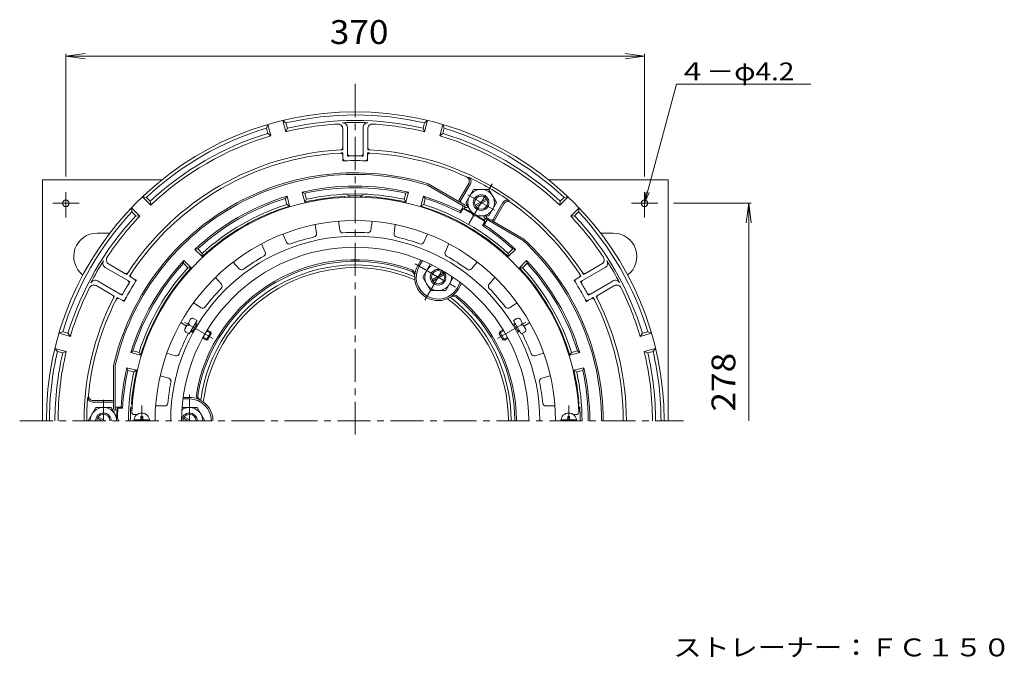
# Model space of a CAD drawing. Units: millimetres. Extents: x -484 to 401, y -579 to 640.
# Drawn here: x -291 to 339, y 232 to 640 of the extents above; entities that cross this region are included whole.
import ezdxf

# ---------------------------------------------------------------- set-up
doc = ezdxf.new("R2010")
doc.units = ezdxf.units.MM
doc.header["$LTSCALE"] = 5
doc.linetypes.add('JWW_CENTER1', pattern=[6.773333, 4.233333, -0.846667, 0.846667, -0.846667])
doc.linetypes.add('JWW_HOJO', pattern=[1.693333, -1.27, 0.423333])
for name, color, linetype in [('0-9', 7, 'Continuous'), ('0-A', 7, 'Continuous'), ('0-B', 7, 'Continuous'), ('0-F', 7, 'Continuous'), ('その他', 7, 'Continuous'), ('仕上', 7, 'Continuous'), ('寸法', 7, 'Continuous'), ('躯体', 7, 'Continuous'), ('通り芯', 7, 'Continuous')]:
    doc.layers.add(name, color=color, linetype=linetype)
doc.styles.add('ＭＳ ゴシック', font='txt', dxfattribs={"height": 1})

msp = doc.modelspace()

# ---------------------------------------------------------------- linework, layer by layer
at = {"layer": '0-9', "color": 4, "linetype": 'Continuous', "lineweight": 9}
for p, q in [((-213.43, 386.17), (-212.23, 386.17)), ((-213.43, 385.02), (-213.43, 386.17)), ((-212.23, 385.02), (-212.23, 386.17)), ((59.57, 385.02), (59.57, 386.17)), ((60.77, 386.17), (59.57, 386.17)), ((60.77, 385.02), (60.77, 386.17)), ((-207.87, 384.02), (-217.79, 384.02)), ((55.21, 384.02), (65.13, 384.02))]:
    msp.add_line(p, q, dxfattribs=at)
for centre, radius, start, end in [((-212.83, 383.42), 5, 0, 180), ((-214.43, 385.02), 1, 270, 0), ((-211.23, 385.02), 1, 180, 270), ((60.17, 383.42), 5, 0, 180), ((58.57, 385.02), 1, 270, 0), ((61.77, 385.02), 1, 180, 270)]:
    msp.add_arc(centre, radius, start, end, dxfattribs=at)
at = {"layer": '0-A', "color": 4, "linetype": 'Continuous', "lineweight": 9}
for p, q in [((-120.66, 568.17), (-122.6, 575.42)), ((-120.62, 573.83), (-122.6, 575.42)), ((-119.72, 570.45), (-120.62, 573.83)), ((-32.94, 570.45), (-32.04, 573.83)), ((-32.04, 573.83), (-30.06, 575.42)), ((-32, 568.17), (-30.06, 575.42)), ((-133.18, 570.47), (-132.26, 572.83)), ((-132.27, 567.09), (-133.18, 570.47)), ((-132.27, 567.09), (-130.32, 565.58)), ((-130.32, 565.58), (-132.26, 572.83)), ((-119.72, 570.45), (-120.66, 568.17)), ((-84.33, 570.09), (-84.33, 558.06)), ((-81.33, 570.91), (-81.33, 554.18)), ((-71.33, 570.91), (-71.33, 554.18)), ((-68.33, 570.09), (-68.33, 558.06)), ((-32.94, 570.45), (-32, 568.17)), ((-22.34, 565.58), (-20.4, 572.83)), ((-20.39, 567.09), (-22.34, 565.58)), ((-19.48, 570.47), (-20.4, 572.83)), ((-20.39, 567.09), (-19.48, 570.47)), ((-84.16, 553.06), (-84.16, 551.1)), ((-68.5, 553.06), (-68.5, 551.1)), ((-5.64, 519.85), (-30.13, 533.99)), ((-29.72, 534.91), (-9.47, 523.22)), ((-9.84, 524.58), (-3.77, 535.1)), ((-8.97, 524.08), (-2.71, 534.94)), ((-207.1, 521.26), (-212.4, 526.56)), ((-209.9, 526.18), (-212.4, 526.56)), ((-207.42, 523.7), (-209.9, 526.18)), ((-207.42, 523.7), (-207.1, 521.26)), ((-6.01, 521.22), (-8.61, 522.72)), ((11.81, 512.08), (18.08, 522.94)), ((54.44, 521.26), (59.74, 526.56)), ((54.76, 523.7), (54.44, 521.26)), ((54.76, 523.7), (57.24, 526.18)), ((57.24, 526.18), (59.74, 526.56)), ((-214.17, 514.18), (-219.47, 519.49)), ((-219.09, 516.98), (-219.47, 519.49)), ((-216.61, 514.51), (-219.09, 516.98)), ((-4.28, 520.22), (-4.2, 520.35)), ((12.68, 511.58), (18.75, 522.1)), ((61.51, 514.18), (66.81, 519.49)), ((63.95, 514.51), (66.43, 516.98)), ((66.43, 516.98), (66.81, 519.49)), ((-216.61, 514.51), (-214.17, 514.18)), ((6.12, 514.22), (6.2, 514.36)), ((6.48, 512.85), (30.96, 498.72)), ((7.85, 513.22), (10.45, 511.72)), ((11.31, 511.22), (31.56, 499.53)), ((63.95, 514.51), (61.51, 514.18)), ((-236.21, 481.49), (-221.72, 473.13)), ((-234, 483.68), (-223.58, 477.67)), ((83.55, 481.49), (69.06, 473.13)), ((81.34, 483.68), (70.91, 477.67)), ((-241.21, 472.83), (-226.72, 464.47)), ((-219.33, 475.02), (-217.63, 474.04)), ((66.67, 475.02), (64.97, 474.04)), ((88.55, 472.83), (74.06, 464.47)), ((-242, 469.83), (-231.58, 463.81)), ((89.34, 469.83), (78.91, 463.81)), ((-227.16, 461.46), (-225.46, 460.48)), ((74.5, 461.46), (72.8, 460.48)), ((-263.38, 440.27), (-265.75, 439.35)), ((-258.5, 437.4), (-265.75, 439.35)), ((-260, 439.36), (-263.38, 440.27)), ((-260, 439.36), (-258.5, 437.4)), ((107.34, 439.36), (105.84, 437.4)), ((105.84, 437.4), (113.08, 439.35)), ((107.34, 439.36), (110.72, 440.27)), ((110.72, 440.27), (113.08, 439.35)), ((-261.09, 427.75), (-268.33, 429.69)), ((-266.75, 427.71), (-268.33, 429.69)), ((108.43, 427.75), (115.67, 429.69)), ((114.09, 427.71), (115.67, 429.69)), ((-263.36, 426.8), (-266.75, 427.71)), ((-263.36, 426.8), (-261.09, 427.75)), ((110.7, 426.8), (108.43, 427.75)), ((110.7, 426.8), (114.09, 427.71)), ((-230.83, 395.42), (-230.83, 418.8)), ((-229.83, 390.42), (-229.83, 418.69)), ((-231.83, 395.42), (-244.36, 395.42)), ((-231.83, 396.42), (-243.97, 396.42)), ((-230.83, 391.42), (-230.83, 394.42)), ((-230.83, 389.42), (-230.99, 389.42))]:
    msp.add_line(p, q, dxfattribs=at)
at = {"layer": '0-A', "color": 4, "linetype": 'JWW_HOJO', "lineweight": 9}
for p, q in [((-84.33, 558.06), (-84.33, 556.63)), ((-84.16, 554.64), (-84.16, 553.06)), ((-81.33, 554.18), (-81.33, 552.64)), ((-71.33, 554.18), (-71.33, 552.64)), ((-68.5, 554.64), (-68.5, 553.06)), ((-68.33, 558.06), (-68.33, 556.63)), ((-84.16, 551.1), (-84.16, 549.53)), ((-68.5, 551.1), (-68.5, 549.53)), ((-223.58, 477.67), (-222.34, 476.95)), ((-221.72, 473.13), (-220.39, 472.36)), ((-220.7, 475.81), (-219.33, 475.02)), ((-217.63, 474.04), (-216.28, 473.26)), ((64.97, 474.04), (63.62, 473.26)), ((68.04, 475.81), (66.67, 475.02)), ((69.06, 473.13), (67.73, 472.36)), ((70.91, 477.67), (69.68, 476.95)), ((-231.58, 463.81), (-230.34, 463.1)), ((-228.53, 462.25), (-227.16, 461.46)), ((-226.72, 464.47), (-225.39, 463.7)), ((-225.46, 460.48), (-224.11, 459.69)), ((72.8, 460.48), (71.45, 459.69)), ((74.06, 464.47), (72.73, 463.7)), ((75.87, 462.25), (74.5, 461.46)), ((78.91, 463.81), (77.68, 463.1))]:
    msp.add_line(p, q, dxfattribs=at)
at = {"layer": '0-A', "color": 4, "linetype": 'Continuous', "lineweight": 9}
for centre, radius, start, end in [((-76.33, 383.42), 197.5, 0, 180), ((-76.33, 383.42), 190, 93.37228, 103.49203), ((-76.33, 383.42), 195.5, 76.90533, 103.09467), ((-76.33, 383.42), 192, 76.94008, 103.05992), ((-87.33, 570.09), 3, 0, 93.3721), ((-76.33, 383.42), 190.67, 87.55681, 92.44319), ((-84.33, 570.91), 3, 0, 92.44307), ((-68.33, 570.91), 3, 87.55693, 180), ((-65.33, 570.09), 3, 86.6279, 180), ((-76.33, 383.42), 190, 76.50797, 86.62772), ((-76.33, 383.42), 195.5, 106.90533, 133.09467), ((-76.33, 383.42), 192, 106.94008, 133.05992), ((-76.33, 383.42), 192, 46.94008, 73.05992), ((-76.33, 383.42), 195.5, 46.90533, 73.09467), ((-76.33, 383.42), 190, 106.50797, 133.49203), ((-76.33, 383.42), 190, 46.50797, 73.49203), ((-76.33, 383.42), 173.4, 93.11362, 146.88638), ((-76.33, 383.42), 171.4, 93.14825, 146.85175), ((-85.83, 558.06), 1.5, 273.11391, 0), ((-85.66, 553.06), 1.5, 0, 93.14792), ((-79.83, 554.18), 1.5, 180, 271.17438), ((-72.83, 554.18), 1.5, 268.82562, 0), ((-67, 553.06), 1.5, 86.85208, 180), ((-66.83, 558.06), 1.5, 180, 266.88609), ((-76.33, 383.42), 171.4, 65.45197, 86.85175), ((-76.33, 383.42), 173.4, 33.11362, 86.88638), ((-82.66, 551.1), 1.5, 180, 272.16179), ((-76.33, 383.42), 166.3, 87.8378, 92.1622), ((-76.33, 383.42), 169.3, 88.82584, 91.17416), ((-70, 551.1), 1.5, 267.83821, 0), ((-76.33, 383.42), 158.5, 72.8996, 167.10056), ((-76.33, 383.42), 157.5, 72.94064, 167.05946), ((-6.37, 536.6), 3, 330, 65.45215), ((-5.3, 536.44), 3, 330, 65.101), ((-76.33, 383.42), 171.7, 54.89883, 65.10117), ((-8.97, 524.08), 1, 150, 240), ((-8.11, 523.58), 1, 150, 240), ((20.68, 521.44), 3, 54.89886, 149.99995), ((21.35, 520.6), 3, 54.54785, 149.99995), ((-76.33, 383.42), 171.4, 33.14825, 54.54803), ((-76.33, 383.42), 195.5, 136.90533, 163.09467), ((-5.51, 522.08), 1, 240.00002, 315.25594), ((-5.14, 520.72), 1, 240.00002, 330.00124), ((-76.33, 383.42), 195.5, 16.90533, 43.09467), ((-76.33, 383.42), 192, 136.94008, 163.05992), ((-76.33, 383.42), 190, 136.50797, 146.62772), ((6.98, 513.72), 1, 149.99878, 239.9986), ((8.35, 514.08), 1, 163.96872, 239.9986), ((10.95, 512.58), 1, 240, 330), ((11.81, 512.08), 1, 240, 330), ((-76.33, 383.42), 190, 33.37228, 43.49203), ((-76.33, 383.42), 192, 16.94008, 43.05992), ((-76.33, 383.42), 157.5, 0, 47.05956), ((-76.33, 383.42), 158.5, 0, 47.10039), ((-76.33, 383.42), 190.67, 147.55681, 152.44319), ((-234.71, 484.09), 3, 147.55693, 240), ((-232.5, 486.28), 3, 146.6279, 240), ((79.84, 486.28), 3, 300, 33.3721), ((82.05, 484.09), 3, 300, 32.44307), ((-76.33, 383.42), 190.67, 27.55681, 32.44319), ((-242.71, 470.24), 3, 60, 152.44307), ((-222.83, 478.97), 1.5, 240, 326.88609), ((-222.47, 471.83), 1.5, 328.82562, 60), ((-218.58, 476.32), 1.5, 146.85208, 240), ((-218.38, 472.74), 1.5, 327.83821, 60), ((65.72, 472.74), 1.5, 120, 212.16179), ((65.92, 476.32), 1.5, 300, 33.14792), ((69.81, 471.83), 1.5, 120, 211.17438), ((70.16, 478.97), 1.5, 213.11391, 300), ((90.05, 470.24), 3, 27.55693, 120), ((-76.33, 383.42), 190, 153.37228, 163.49203), ((-243.5, 467.23), 3, 60, 153.3721), ((-76.33, 383.42), 169.3, 148.82584, 151.17416), ((-76.33, 383.42), 166.3, 147.8378, 152.1622), ((-76.33, 383.42), 166.3, 27.8378, 32.1622), ((-76.33, 383.42), 169.3, 28.82584, 31.17416), ((90.84, 467.23), 3, 26.6279, 120), ((-76.33, 383.42), 190, 16.50797, 26.6277), ((-76.33, 383.42), 173.4, 153.11363, 180), ((-76.33, 383.42), 171.4, 153.14825, 174.54802), ((-232.33, 462.51), 1.5, 333.11391, 60), ((-227.91, 460.16), 1.5, 60, 153.14792), ((-225.97, 465.77), 1.5, 240, 331.17438), ((-224.71, 461.78), 1.5, 240, 332.16179), ((72.05, 461.78), 1.5, 207.83821, 300), ((73.31, 465.77), 1.5, 208.82562, 300), ((75.25, 460.16), 1.5, 26.85208, 120), ((-76.33, 383.42), 171.4, 0, 26.85175), ((79.66, 462.51), 1.5, 120, 206.88609), ((-76.33, 383.42), 173.4, 0, 26.88637), ((-76.33, 383.42), 195.5, 166.90533, 180), ((-76.33, 383.42), 192, 166.94008, 180), ((-76.33, 383.42), 190, 166.50797, 180), ((-76.33, 383.42), 190, 0, 13.49203), ((-76.33, 383.42), 192, 0, 13.05992), ((-76.33, 383.42), 195.5, 0, 13.09467), ((-76.33, 383.42), 171.7, 174.89883, 180), ((-244.36, 398.42), 3, 174.899, 270), ((-243.97, 399.42), 3, 174.54785, 270), ((-231.83, 395.42), 1, 0, 90), ((-231.83, 394.42), 1, 0, 90), ((-231.83, 391.42), 1, 283.97014, 0), ((-230.83, 390.42), 1, 270, 0)]:
    msp.add_arc(centre, radius, start, end, dxfattribs=at)
at = {"layer": '0-A', "color": 4, "linetype": 'JWW_HOJO', "lineweight": 9}
for radius, start, end in [(173.4, 92.64432, 93.11363), (171.4, 92.61862, 93.14825), (171.4, 86.85175, 87.38138), (173.4, 86.88637, 87.35568), (166.3, 92.1622, 92.69897), (169.3, 91.17416, 91.69237), (169.3, 88.30763, 88.82584), (166.3, 87.30103, 87.8378), (173.4, 146.88637, 147.35568), (169.3, 148.30763, 148.82584), (171.4, 146.85175, 147.38138), (166.3, 147.30103, 147.8378), (166.3, 32.1622, 32.69897), (171.4, 32.61862, 33.14825), (169.3, 31.17416, 31.69237), (173.4, 32.64432, 33.11363), (173.4, 152.64432, 153.11363), (171.4, 152.61862, 153.14825), (169.3, 151.17416, 151.69237), (166.3, 152.1622, 152.69897), (166.3, 27.30103, 27.8378), (169.3, 28.30763, 28.82584), (171.4, 26.85175, 27.38138), (173.4, 26.88637, 27.35568)]:
    msp.add_arc((-76.33, 383.42), radius, start, end, dxfattribs=at)
at = {"layer": '0-B', "color": 2, "linetype": 'Continuous', "lineweight": 9}
for p, q in [((-276.33, 537.42), (-199.98, 537.42)), ((-276.33, 383.42), (-276.33, 537.42)), ((47.32, 537.42), (123.67, 537.42)), ((123.67, 383.42), (123.67, 537.42)), ((-261.33, 529.51), (-261.33, 513.33)), ((108.67, 529.51), (108.67, 513.33)), ((-269.77, 522.42), (-252.86, 522.42)), ((117.11, 522.42), (100.2, 522.42)), ((-241.33, 503.42), (-233.19, 503.42)), ((88.67, 503.42), (80.53, 503.42))]:
    msp.add_line(p, q, dxfattribs=at)
at = {"layer": '0-B', "color": 6, "linetype": 'Continuous', "lineweight": 9}
for p, q in [((-0.73, 531.33), (-5.64, 522.83)), ((-0.73, 531.33), (9.08, 531.33)), ((9.08, 531.33), (13.98, 522.86)), ((-5.64, 522.83), (-0.75, 514.36)), ((7.52, 525.36), (0.32, 521.2)), ((8.02, 524.49), (0.82, 520.33)), ((9.07, 514.36), (13.98, 522.86)), ((9.07, 514.36), (-0.75, 514.36)), ((-247.14, 383.43), (-242.25, 391.9)), ((-232.43, 391.9), (-242.25, 391.9)), ((-232.43, 391.9), (-227.52, 383.4)), ((-241.18, 385.06), (-238.33, 383.42)), ((-240.68, 385.93), (-236.33, 383.42))]:
    msp.add_line(p, q, dxfattribs=at)
at = {"layer": '0-B', "color": 4, "linetype": 'Continuous', "lineweight": 9}
for p, q in [((-28.34, 483.51), (-33.14, 475.2)), ((-33.14, 475.2), (-28.25, 466.73)), ((-19.98, 477.73), (-27.18, 473.57)), ((-19.48, 476.86), (-26.68, 472.7)), ((-18.43, 466.73), (-13.64, 475.02)), ((-18.43, 466.73), (-28.25, 466.73)), ((-177.43, 391.9), (-187.01, 391.9)), ((-177.43, 391.9), (-172.52, 383.4)), ((-186.18, 385.06), (-183.33, 383.42)), ((-185.68, 385.93), (-181.33, 383.42))]:
    msp.add_line(p, q, dxfattribs=at)
at = {"layer": '0-B', "color": 6, "linetype": 'Continuous', "lineweight": 9}
for centre, radius in [((4.18, 522.83), 8.5), ((4.17, 522.85), 5), ((4.17, 522.85), 4.19)]:
    msp.add_circle(centre, radius, dxfattribs=at)
at = {"layer": '0-B', "color": 2, "linetype": 'Continuous', "lineweight": 9}
for centre in [(-261.33, 522.42), (108.67, 522.42)]:
    msp.add_circle(centre, 2.1, dxfattribs=at)
at = {"layer": '0-B', "color": 4, "linetype": 'Continuous', "lineweight": 9}
for radius in [5, 4.19]:
    msp.add_circle((-23.33, 475.22), radius, dxfattribs=at)
at = {"layer": '0-B', "color": 2, "linetype": 'Continuous', "lineweight": 9}
for centre, start, end in [((-241.33, 488.42), 90, 232.33334), ((88.67, 488.42), 307.66589, 90)]:
    msp.add_arc(centre, 15, start, end, dxfattribs=at)
at = {"layer": '0-B', "color": 4, "linetype": 'Continuous', "lineweight": 9}
for centre, radius, start, end in [((-23.32, 475.2), 8.5, 115.73413, 4.25186), ((-182.32, 383.43), 8.5, 359.91278, 124.2516), ((-182.33, 383.42), 5, 0.00008, 179.99992), ((-182.33, 383.42), 4.19, 0.00009, 179.99991)]:
    msp.add_arc(centre, radius, start, end, dxfattribs=at)
at = {"layer": '0-B', "color": 6, "linetype": 'Continuous', "lineweight": 9}
for centre, radius, start, end in [((-237.32, 383.43), 8.5, 359.91266, 180.08734), ((-237.33, 383.42), 5, 0, 180), ((-237.33, 383.42), 4.19, 0, 180)]:
    msp.add_arc(centre, radius, start, end, dxfattribs=at)
at = {"layer": '0-F', "color": 2, "linetype": 'Continuous', "lineweight": 9}
for p, q in [((-181.7, 448.29), (-183.2, 445.69)), ((-177.48, 447.59), (-182.48, 438.93)), ((-179.65, 448.84), (-177.48, 447.59)), ((26.99, 448.84), (24.82, 447.59)), ((24.82, 447.59), (29.82, 438.93)), ((29.04, 448.29), (30.54, 445.69)), ((-183.7, 444.83), (-185.2, 442.23)), ((-182.83, 444.33), (-183.7, 444.83)), ((-182.33, 445.19), (-183.2, 445.69)), ((-182.33, 445.19), (-182.83, 444.33)), ((-180.3, 440.79), (-181.13, 441.27)), ((-178, 444.77), (-178.83, 445.25)), ((-177.65, 445.38), (-178.48, 445.86)), ((-168.44, 439.25), (-171.29, 440.9)), ((-168.7, 440.21), (-170.92, 441.49)), ((15.78, 439.25), (18.63, 440.9)), ((16.04, 440.21), (18.26, 441.49)), ((24.99, 445.38), (25.82, 445.86)), ((25.34, 444.77), (26.17, 445.25)), ((27.64, 440.79), (28.47, 441.27)), ((29.67, 445.19), (30.54, 445.69)), ((29.67, 445.19), (30.17, 444.33)), ((30.17, 444.33), (31.04, 444.83)), ((31.04, 444.83), (32.54, 442.23)), ((-184.65, 440.18), (-182.48, 438.93)), ((-180.65, 440.18), (-181.48, 440.66)), ((-171.7, 435.01), (-173.92, 436.3)), ((-170.74, 435.27), (-173.59, 436.91)), ((-171.7, 435.01), (-168.7, 440.21)), ((-171.7, 435.01), (-170.74, 435.27)), ((-170.74, 435.27), (-168.44, 439.25)), ((-168.44, 439.25), (-168.7, 440.21)), ((15.78, 439.25), (16.04, 440.21)), ((18.08, 435.27), (15.78, 439.25)), ((19.04, 435.01), (16.04, 440.21)), ((18.08, 435.27), (20.93, 436.91)), ((19.04, 435.01), (18.08, 435.27)), ((19.04, 435.01), (21.26, 436.3)), ((27.99, 440.18), (28.82, 440.66)), ((31.99, 440.18), (29.82, 438.93))]:
    msp.add_line(p, q, dxfattribs=at)
at = {"layer": '0-F', "color": 2, "linetype": 'JWW_CENTER1', "lineweight": 9}
for p, q in [((-185.46, 446.42), (-167.37, 435.98)), ((32.8, 446.42), (14.71, 435.98))]:
    msp.add_line(p, q, dxfattribs=at)
at = {"layer": '0-F', "color": 6, "linetype": 'Continuous', "lineweight": 9}
for p, q in [((-177.65, 445.38), (-180.65, 440.18)), ((24.99, 445.38), (27.99, 440.18))]:
    msp.add_line(p, q, dxfattribs=at)
at = {"layer": '0-F', "color": 2, "linetype": 'Continuous', "lineweight": 9}
for centre, start, end in [((-180.4, 447.54), 60, 150), ((27.74, 447.54), 30, 120), ((-183.9, 441.48), 150, 240), ((31.24, 441.48), 300, 30)]:
    msp.add_arc(centre, 1.5, start, end, dxfattribs=at)
at = {"layer": 'その他', "color": 7, "linetype": 'Continuous', "lineweight": 9}
for p, q in [((-261.33, 616.44), (-248.94, 618.07)), ((-261.33, 617.94), (-261.33, 539.51)), ((108.67, 616.44), (96.28, 618.07)), ((108.67, 617.94), (108.67, 539.51)), ((-261.33, 616.44), (108.67, 616.44)), ((-261.33, 616.44), (-248.94, 614.81)), ((108.67, 616.44), (96.28, 614.81)), ((176.79, 522.42), (127.11, 522.42)), ((175.29, 522.42), (173.66, 510.02)), ((175.29, 383.42), (175.29, 522.42)), ((175.29, 522.42), (176.92, 510.02))]:
    msp.add_line(p, q, dxfattribs=at)
at = {"layer": '仕上', "color": 6, "linetype": 'Continuous', "lineweight": 9}
for p, q in [((-86.28, 505.28), (-87.09, 510.96)), ((-66.39, 505.28), (-65.57, 510.96)), ((-101.12, 503.15), (-101.94, 508.83)), ((-51.54, 503.15), (-50.72, 508.83)), ((-120.21, 497.54), (-122.59, 502.77)), ((-32.46, 497.54), (-30.07, 502.77)), ((-133.85, 491.31), (-136.23, 496.53)), ((-18.81, 491.31), (-16.43, 496.53)), ((-150.58, 480.56), (-154.34, 484.9)), ((-2.08, 480.56), (1.68, 484.9)), ((-161.92, 470.74), (-165.68, 475.07)), ((9.26, 470.74), (13.02, 475.07)), ((-174.94, 455.71), (-179.77, 458.81)), ((22.28, 455.71), (27.11, 458.81)), ((-184.25, 443.86), (-187.88, 446.19)), ((31.59, 443.86), (35.22, 446.19)), ((-191.31, 425), (-196.82, 426.61)), ((38.65, 425), (44.16, 426.61)), ((-195.54, 410.6), (-201.05, 412.22)), ((42.88, 410.6), (48.39, 412.22)), ((-198.2, 392.92), (-203.98, 392.92)), ((45.54, 392.92), (51.32, 392.92)), ((-217.72, 387.42), (-215.83, 387.42)), ((65.06, 387.42), (63.17, 387.42))]:
    msp.add_line(p, q, dxfattribs=at)
for centre, radius, start, end in [((-76.33, 383.42), 143, 2.22762, 177.77238), ((-76.33, 383.42), 128, 0, 180), ((-84.3, 505.57), 2, 188.18143, 273.73059), ((-76.33, 383.42), 120.41, 86.26929, 93.73071), ((-68.37, 505.57), 2, 266.26959, 351.81894), ((-76.33, 383.42), 118, 0, 180), ((-118.39, 498.37), 2, 204.54506, 290.09422), ((-76.33, 383.42), 120.41, 102.63292, 110.09435), ((-103.1, 502.86), 2, 282.63322, 8.18257), ((-49.56, 502.86), 2, 171.81778, 257.36694), ((-76.33, 383.42), 120.41, 69.90564, 77.36707), ((-34.27, 498.37), 2, 249.90594, 335.45529), ((-76.33, 383.42), 111, 0, 180), ((-135.67, 490.48), 2, 298.99686, 24.5462), ((-16.99, 490.48), 2, 155.45415, 241.00331), ((-76.33, 383.42), 120.41, 118.99655, 126.45798), ((-76.33, 383.42), 120.41, 53.54201, 61.00343), ((-149.07, 481.87), 2, 220.90869, 306.45786), ((-3.59, 481.87), 2, 233.54231, 319.09166), ((-76.33, 383.42), 120.41, 135.36018, 142.82161), ((-163.43, 469.43), 2, 315.36049, 40.90984), ((10.77, 469.43), 2, 139.09052, 224.63968), ((-76.33, 383.42), 120.41, 37.17838, 44.6398), ((-173.86, 457.39), 2, 237.27232, 322.82149), ((21.2, 457.39), 2, 217.17868, 302.72803), ((-76.33, 383.42), 120.41, 152.37979, 159.18524), ((-76.33, 383.42), 120.41, 20.81474, 27.62013), ((-190.75, 426.91), 2, 253.63596, 339.18512), ((38.09, 426.91), 2, 200.81505, 286.3644), ((-196.1, 408.68), 2, 348.08725, 73.63678), ((43.44, 408.68), 2, 106.36322, 191.91275), ((-76.33, 383.42), 120.41, 168.08745, 174.60928), ((-76.33, 383.42), 120.41, 5.39072, 11.91255), ((-198.2, 394.92), 2, 270, 354.60959), ((45.54, 394.92), 2, 185.39041, 270), ((-217.72, 388.92), 1.5, 177.7719, 270), ((65.06, 388.92), 1.5, 270, 2.2281)]:
    msp.add_arc(centre, radius, start, end, dxfattribs=at)
at = {"layer": '寸法', "color": 7, "linetype": 'Continuous', "lineweight": 9}
for p, q in [((108.67, 522.42), (129.05, 598.48)), ((129.05, 598.48), (215.04, 598.48)), ((108.67, 522.42), (109.65, 529.85)), ((108.67, 522.42), (111.54, 529.35))]:
    msp.add_line(p, q, dxfattribs=at)
at = {"layer": '躯体', "color": 2, "linetype": 'JWW_CENTER1', "lineweight": 9}
for p, q in [((-3.68, 509.26), (12.25, 536.85)), ((-4.37, 527.78), (12.62, 517.97)), ((-37.95, 483.65), (-8.71, 466.78)), ((-31.77, 460.6), (-19.19, 482.39)), ((-237.33, 383.42), (-237.33, 396.74)), ((-182.33, 383.42), (-182.33, 400.29)), ((-212.83, 383.42), (-212.83, 393.24)), ((60.17, 383.42), (60.17, 393.24))]:
    msp.add_line(p, q, dxfattribs=at)
at = {"layer": '躯体', "color": 2, "linetype": 'Continuous', "lineweight": 9}
for p, q in [((-108.62, 523.24), (-110.3, 529.52)), ((-108.58, 528.88), (-110.3, 529.52)), ((-107.54, 525.02), (-108.58, 528.88)), ((-45.12, 525.02), (-44.08, 528.88)), ((-44.08, 528.88), (-42.36, 529.52)), ((-44.04, 523.24), (-42.36, 529.52)), ((-121.14, 525.52), (-119.96, 526.93)), ((-120.1, 521.65), (-121.14, 525.52)), ((-118.28, 520.65), (-119.96, 526.93)), ((-108.62, 523.24), (-107.54, 525.02)), ((-44.04, 523.24), (-45.12, 525.02)), ((-34.38, 520.65), (-32.7, 526.93)), ((-31.52, 525.52), (-32.7, 526.93)), ((-32.56, 521.65), (-31.52, 525.52)), ((-118.28, 520.65), (-120.1, 521.65)), ((-34.38, 520.65), (-32.56, 521.65)), ((-7.16, 520.73), (-9.04, 517.48)), ((-8.99, 516.33), (-9.04, 517.48)), ((-7.49, 518.93), (-8.99, 516.33)), ((-7.49, 518.93), (-6.67, 519.08)), ((-6.67, 519.08), (-6.08, 520.1)), ((6.61, 510.79), (5.11, 508.19)), ((8, 511.97), (6.12, 508.72)), ((6.32, 511.58), (6.91, 512.6)), ((6.61, 510.79), (6.32, 511.58)), ((5.11, 508.19), (6.12, 508.72)), ((-176.99, 493.27), (-178.8, 492.96)), ((-174.2, 488.36), (-178.8, 492.96)), ((-174.16, 490.44), (-176.99, 493.27)), ((21.5, 490.44), (24.33, 493.27)), ((21.54, 488.36), (26.14, 492.96)), ((24.33, 493.27), (26.14, 492.96)), ((-186.19, 484.08), (-185.87, 485.89)), ((-181.27, 481.29), (-185.87, 485.89)), ((-174.2, 488.36), (-174.16, 490.44)), ((-36.32, 482.72), (-34.33, 486.16)), ((-35.45, 482.22), (-33.4, 485.78)), ((21.54, 488.36), (21.5, 490.44)), ((28.61, 481.29), (33.21, 485.89)), ((33.52, 484.08), (33.21, 485.89)), ((-183.35, 481.25), (-186.19, 484.08)), ((-181.27, 481.29), (-183.35, 481.25)), ((28.61, 481.29), (30.69, 481.25)), ((30.69, 481.25), (33.52, 484.08)), ((-11.21, 468.22), (-9.15, 471.78)), ((-10.34, 467.72), (-8.35, 471.16)), ((-218.43, 428.22), (-219.84, 427.05)), ((-214.57, 427.19), (-218.43, 428.22)), ((61.91, 427.19), (65.77, 428.22)), ((65.77, 428.22), (67.18, 427.05)), ((-213.56, 425.36), (-219.84, 427.05)), ((-213.56, 425.36), (-214.57, 427.19)), ((60.9, 425.36), (61.91, 427.19)), ((60.9, 425.36), (67.18, 427.05)), ((-216.15, 415.7), (-222.43, 417.39)), ((-221.8, 415.67), (-222.43, 417.39)), ((-217.93, 414.63), (-221.8, 415.67)), ((-216.15, 415.7), (-217.93, 414.63)), ((63.49, 415.7), (69.77, 417.39)), ((63.49, 415.7), (65.27, 414.63)), ((65.27, 414.63), (69.14, 415.67)), ((69.14, 415.67), (69.77, 417.39)), ((-182.33, 397.42), (-186.44, 397.42)), ((-182.33, 398.42), (-186.31, 398.42)), ((-229.83, 392.17), (-226.07, 392.17)), ((-228.65, 390.92), (-229.83, 390.92)), ((-228.11, 391.56), (-228.65, 390.92)), ((-228.11, 391.56), (-225.11, 391.56)), ((-225.11, 391.56), (-226.07, 392.17))]:
    msp.add_line(p, q, dxfattribs=at)
for centre, radius, start, end in [((-76.33, 383.42), 150, 76.91022, 103.0898), ((-76.33, 383.42), 149, 77.50029, 102.49973), ((-76.33, 383.42), 150, 106.91022, 133.0898), ((-76.33, 383.42), 149, 107.50029, 132.49973), ((-76.33, 383.42), 143.5, 92.85577, 103.00323), ((-76.33, 383.42), 145, 77.56931, 102.43069), ((-83.33, 523.74), 3, 58.96431, 92.85565), ((-76.33, 383.42), 143.81, 87.97937, 92.02063), ((-81.33, 525.13), 2, 38.34314, 92.021), ((-71.33, 525.13), 2, 87.979, 141.65511), ((-69.33, 523.74), 3, 87.14435, 121.03581), ((-76.33, 383.42), 143.5, 76.99678, 87.14423), ((-76.33, 383.42), 150, 63.34641, 73.0898), ((-76.33, 383.42), 149, 63.13252, 72.49973), ((-76.33, 383.42), 143.5, 106.99678, 133.00323), ((-76.33, 383.42), 145, 107.56931, 132.43069), ((-76.33, 383.42), 143.5, 46.99678, 73.00323), ((-76.33, 383.42), 145, 47.56931, 72.43069), ((-76.33, 383.42), 152, 60.52791, 63.07066), ((-76.33, 383.42), 152.5, 60.84496, 62.81897), ((-76.33, 383.42), 152, 56.92937, 59.48174), ((-76.33, 383.42), 152.5, 57.18105, 59.16457), ((-76.33, 383.42), 149, 47.50029, 56.86748), ((-76.33, 383.42), 150, 46.91022, 56.65359), ((-76.33, 383.42), 150, 136.91022, 163.0898), ((-76.33, 383.42), 103, 69.45496, 170.54506), ((-76.33, 383.42), 102, 69.28523, 170.71475), ((-76.33, 383.42), 150, 16.91022, 43.0898), ((-76.33, 383.42), 149, 137.50029, 162.49973), ((-76.33, 383.42), 145, 137.56931, 162.43069), ((-76.33, 383.42), 143.5, 136.99678, 163.00323), ((-41.31, 476.02), 3, 357.44849, 69.2852), ((-41.24, 477.06), 3, 354.12971, 69.45502), ((-23.33, 475.22), 15, 150, 174.12985), ((-23.33, 475.22), 14, 150, 330), ((-76.33, 383.42), 143.5, 16.99678, 43.00323), ((-76.33, 383.42), 145, 17.56931, 42.43069), ((-76.33, 383.42), 149, 17.50029, 42.49973), ((-23.33, 475.22), 15, 177.44882, 302.55118), ((-23.33, 475.22), 15, 305.87015, 330), ((-13.65, 460.04), 3, 50.7148, 122.55151), ((-12.78, 460.63), 3, 50.54498, 125.87029), ((-76.33, 383.42), 102, 0, 50.71475), ((-76.33, 383.42), 103, 0, 50.54506), ((-76.33, 383.42), 150, 166.91022, 176.65359), ((-76.33, 383.42), 149, 167.50029, 176.86748), ((-76.33, 383.42), 143.5, 166.99678, 175.50963), ((-76.33, 383.42), 143.5, 4.49037, 13.00323), ((-76.33, 383.42), 149, 0, 12.49973), ((-76.33, 383.42), 150, 0, 13.0898), ((-76.33, 383.42), 145, 167.56931, 180), ((-76.33, 383.42), 145, 0, 12.43069), ((-182.33, 383.42), 15, 65.87015, 90), ((-182.33, 383.42), 14, 0, 90), ((-174.97, 399.84), 3, 170.54498, 245.87029), ((-174.03, 399.39), 3, 170.7148, 242.55151), ((-182.33, 383.42), 15, 0, 62.55118), ((-76.33, 383.42), 152.5, 177.18105, 179.16458), ((-76.33, 383.42), 152, 176.92937, 179.48177), ((-76.33, 383.42), 143.81, 176.36116, 180), ((-217.85, 392.42), 2, 176.36098, 230.03349), ((-216.4, 394.42), 3, 175.5096, 209.4034), ((63.74, 394.42), 3, 330.59503, 4.4904), ((65.19, 392.42), 2, 309.96095, 3.63902), ((-76.33, 383.42), 143.81, 0, 3.63884)]:
    msp.add_arc(centre, radius, start, end, dxfattribs=at)
at = {"layer": '通り芯', "color": 3, "linetype": 'JWW_CENTER1', "lineweight": 9}
for p, q in [((-76.33, 598.75), (-76.33, 374.63)), ((-290.88, 383.42), (133.66, 383.42))]:
    msp.add_line(p, q, dxfattribs=at)
at = {"layer": '通り芯', "color": 3, "linetype": 'Continuous', "lineweight": 9}
for radius, start, end in [(99.64, 67.57941, 172.42062), (97.89, 67.10231, 172.89772), (97.89, 0, 52.89772), (99.64, 0, 52.42062)]:
    msp.add_arc((-76.33, 383.42), radius, start, end, dxfattribs=at)

# ---------------------------------------------------------------- texts
at = {"layer": 'その他', "color": 2, "linetype": 'Continuous', "lineweight": 5, "style": 'ＭＳ ゴシック', "width": 1.083333}
msp.add_text('370', height=15.24, dxfattribs=at).set_placement((-92.58, 624.26))
msp.add_text('278', height=15.24, rotation=90, dxfattribs=at).set_placement((166.73, 389.38))
at = {"layer": '寸法', "color": 7, "linetype": 'Continuous', "lineweight": 9, "style": 'ＭＳ ゴシック'}
for s, width, p in [('４－φ4.2', 1.148148, (130.18, 601)), ('ストレーナー：ＦＣ１５０', 1.152778, (127.09, 232.9))]:
    msp.add_text(s, height=11.43, dxfattribs=dict(at, width=width)).set_placement(p)

doc.saveas('drawing.dxf')
